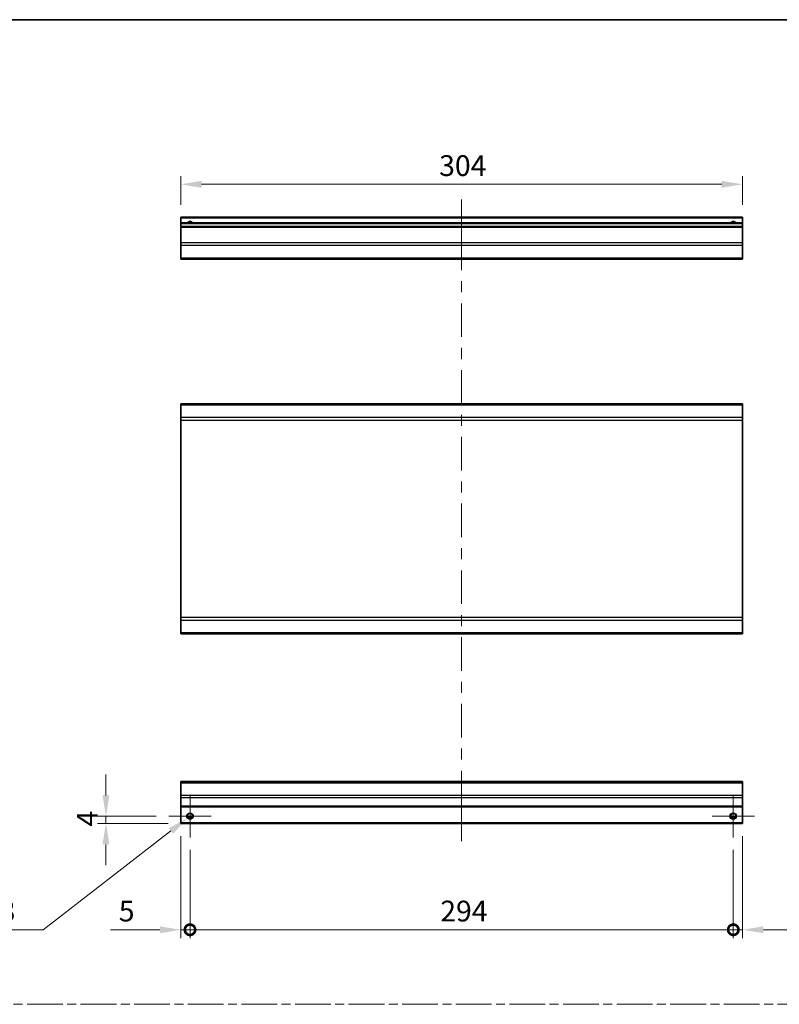
# Model space of a CAD drawing. Units: millimetres. Extents: x 0 to 8056, y -9 to 1405.
# Drawn here: x 4155 to 4566, y 591 to 1124 of the extents above; entities that cross this region are included whole.
import ezdxf

# ---------------------------------------------------------------- set-up
doc = ezdxf.new("R2010")
doc.units = ezdxf.units.MM
doc.header["$LTSCALE"] = 4.5
doc.linetypes.add('CHAIN', pattern=[0.3543, 0.2362, -0.0295, 0.0591, -0.0295])
doc.layers.get('Defpoints').update_dxf_attribs({"lineweight": 25})
for name, color, linetype, lineweight in [('Border (ISO)', 7, 'Continuous', 35), ('Center Mark (ISO)', 131, 'Continuous', 18), ('Centerline (ISO)', 131, 'Continuous', 18), ('Dimension (ISO)', 7, 'Continuous', 18), ('Dimension (ISO) @ 1', 7, 'Continuous', 18), ('Sketch Geometry (ISO)', 7, 'Continuous', 18), ('Visible (ISO)', 7, 'Continuous', 35), ('Visible Narrow (ISO)', 7, 'Continuous', 25)]:
    doc.layers.add(name, color=color, linetype=linetype, lineweight=lineweight)
doc.styles.add('Note Text (TK)', font='MS PGothic.ttf')
doc.dimstyles.new('Default - Method 1b (TK)', dxfattribs={"dimscale": 4.5, "dimtxt": 2.5, "dimasz": 2.5, "dimexe": 1, "dimexo": 1.5, "dimgap": 1, "dimtad": 1, "dimtoh": 1, "dimrnd": 1e-08, "dimdsep": 46, "dimtxsty": 'Note Text (TK)', "dimcen": 0.09, "dimdle": 5, "dimclrd": 100, "dimclre": 100, "dimclrt": 7, "dimadec": 1, "dimazin": 1, "dimtfac": 1, "dimtmove": 0, "dimatfit": 3, "dimfxl": 0, "dimtolj": 1, "dimlwd": -1, "dimlwe": -1, "dimarcsym": 0})

# ---------------------------------------------------------------- blocks, each defined once
blk = doc.blocks.new('図面枠 tk図枠')
at = {"layer": 'Border (ISO)'}
blk.add_line((14.5, 289), (405.5, 289), dxfattribs=at)
blk = doc.blocks.new('_DotSmall')
at = {"color": 0, "linetype": 'ByBlock', "const_width": 0.5}
blk.add_lwpolyline([(-0.0625, 0, 1), (0.0625, 0, 1)], format="xyb", close=True, dxfattribs=at)
blk = doc.blocks.new('*D74')
at = {"layer": 'Defpoints', "color": 0, "transparency": 16777216}
for p in [(4242.02, 689), (4247.02, 681.5), (4247.02, 631.55)]:
    blk.add_point(p, dxfattribs=at)
at = {"layer": 'Dimension (ISO)', "color": 100, "transparency": 16777216}
for p, q in [((4242.02, 682.25), (4242.02, 627.05)), ((4247.02, 674.75), (4247.02, 627.05)), ((4230.77, 631.55), (4204, 631.55)), ((4247.02, 631.55), (4242.02, 631.55)), ((4247.02, 631.55), (4269.52, 631.55))]:
    blk.add_line(p, q, dxfattribs=at)
blk.add_solid([(4230.77, 633.42), (4230.77, 629.67), (4242.02, 631.55)], dxfattribs=at)
at = {"layer": 'Dimension (ISO)', "color": 100, "transparency": 16777216, "xscale": 11.25, "yscale": 11.25, "zscale": 11.25, "rotation": 180}
blk.add_blockref('_DotSmall', (4247.02, 631.55), dxfattribs=at)
at = {"layer": 'Dimension (ISO)', "color": 7, "transparency": 16777216, "insert": (4208.5, 641.67), "char_height": 11.25, "attachment_point": 4, "style": 'Note Text (TK)'}
blk.add_mtext('\\A1;5', dxfattribs=at)
blk = doc.blocks.new('*D75')
at = {"layer": 'Defpoints', "color": 0, "transparency": 16777216}
for p in [(4247.02, 681.5), (4541.02, 681.5), (4541.02, 631.55)]:
    blk.add_point(p, dxfattribs=at)
at = {"layer": 'Dimension (ISO)', "color": 100, "transparency": 16777216}
for p, q in [((4247.02, 674.75), (4247.02, 627.05)), ((4541.02, 674.75), (4541.02, 627.05)), ((4247.02, 631.55), (4541.02, 631.55))]:
    blk.add_line(p, q, dxfattribs=at)
at = {"layer": 'Dimension (ISO)', "color": 100, "transparency": 16777216, "xscale": 11.25, "yscale": 11.25, "zscale": 11.25, "rotation": 180}
blk.add_blockref('_DotSmall', (4247.02, 631.55), dxfattribs=at)
at = {"layer": 'Dimension (ISO)', "color": 100, "transparency": 16777216, "xscale": 11.25, "yscale": 11.25, "zscale": 11.25}
blk.add_blockref('_DotSmall', (4541.02, 631.55), dxfattribs=at)
at = {"layer": 'Dimension (ISO)', "color": 7, "transparency": 16777216, "insert": (4382.46, 641.67), "char_height": 11.25, "attachment_point": 4, "style": 'Note Text (TK)'}
blk.add_mtext('\\A1;294', dxfattribs=at)
blk = doc.blocks.new('*D76')
at = {"layer": 'Defpoints', "color": 0, "transparency": 16777216}
for p in [(4546.02, 689), (4541.02, 681.5), (4546.02, 631.55)]:
    blk.add_point(p, dxfattribs=at)
at = {"layer": 'Dimension (ISO)', "color": 100, "transparency": 16777216}
for p, q in [((4546.02, 682.25), (4546.02, 627.05)), ((4541.02, 674.75), (4541.02, 627.05)), ((4541.02, 631.55), (4529.77, 631.55)), ((4541.02, 631.55), (4546.02, 631.55)), ((4557.27, 631.55), (4584.04, 631.55))]:
    blk.add_line(p, q, dxfattribs=at)
blk.add_solid([(4557.27, 633.42), (4557.27, 629.67), (4546.02, 631.55)], dxfattribs=at)
at = {"layer": 'Dimension (ISO)', "color": 100, "transparency": 16777216, "xscale": 11.25, "yscale": 11.25, "zscale": 11.25}
blk.add_blockref('_DotSmall', (4541.02, 631.55), dxfattribs=at)
at = {"layer": 'Dimension (ISO)', "color": 7, "transparency": 16777216, "insert": (4573.02, 641.67), "char_height": 11.25, "attachment_point": 4, "style": 'Note Text (TK)'}
blk.add_mtext('\\A1;5', dxfattribs=at)
blk = doc.blocks.new('*D77')
at = {"layer": 'Defpoints', "color": 0, "transparency": 16777216}
for p in [(4201.54, 693), (4235.52, 693), (4242.02, 689)]:
    blk.add_point(p, dxfattribs=at)
at = {"layer": 'Dimension (ISO)', "color": 100, "transparency": 16777216}
for p, q in [((4201.54, 704.25), (4201.54, 715.5)), ((4228.77, 693), (4197.04, 693)), ((4201.54, 689), (4201.54, 693)), ((4235.27, 689), (4197.04, 689)), ((4201.54, 677.75), (4201.54, 666.5))]:
    blk.add_line(p, q, dxfattribs=at)
for points in [[(4199.66, 704.25), (4203.41, 704.25), (4201.54, 693)], [(4199.66, 677.75), (4203.41, 677.75), (4201.54, 689)]]:
    blk.add_solid(points, dxfattribs=at)
at = {"layer": 'Dimension (ISO)', "color": 7, "transparency": 16777216, "insert": (4191.41, 687.45), "char_height": 11.25, "attachment_point": 4, "rotation": 90, "style": 'Note Text (TK)'}
blk.add_mtext('\\A1;4', dxfattribs=at)
blk = doc.blocks.new('*D78')
at = {"layer": 'Defpoints', "color": 0, "transparency": 16777216}
for p in [(4248.42, 694.08), (4245.62, 691.91)]:
    blk.add_point(p, dxfattribs=at)
at = {"layer": 'Dimension (ISO)', "color": 100, "transparency": 16777216}
for p, q in [((4246.62, 693), (4247.43, 693)), ((4247.02, 692.59), (4247.02, 693.4)), ((4167.52, 631.55), (4236.72, 685.03)), ((4114.32, 631.55), (4167.52, 631.55))]:
    blk.add_line(p, q, dxfattribs=at)
blk.add_solid([(4235.57, 686.52), (4237.87, 683.55), (4245.62, 691.91)], dxfattribs=at)
at = {"layer": 'Dimension (ISO)', "color": 7, "transparency": 16777216, "insert": (4114.32, 641.67), "char_height": 11.25, "attachment_point": 4, "style": 'Note Text (TK)'}
blk.add_mtext('\\A1; 2-M3', dxfattribs=at)
blk = doc.blocks.new('*D79')
at = {"layer": 'Defpoints', "color": 0, "transparency": 16777216}
for p in [(4242.02, 1034.92), (4242.02, 1017.12), (4546.02, 1017.12)]:
    blk.add_point(p, dxfattribs=at)
at = {"layer": 'Dimension (ISO)', "color": 100, "transparency": 16777216}
for p, q in [((4242.02, 1023.87), (4242.02, 1039.42)), ((4546.02, 1023.87), (4546.02, 1039.42)), ((4534.77, 1034.92), (4253.27, 1034.92))]:
    blk.add_line(p, q, dxfattribs=at)
for points in [[(4253.27, 1036.79), (4253.27, 1033.04), (4242.02, 1034.92)], [(4534.77, 1036.79), (4534.77, 1033.04), (4546.02, 1034.92)]]:
    blk.add_solid(points, dxfattribs=at)
at = {"layer": 'Dimension (ISO)', "color": 7, "transparency": 16777216, "insert": (4381.85, 1045.04), "char_height": 11.25, "attachment_point": 4, "style": 'Note Text (TK)'}
blk.add_mtext('\\A1;304', dxfattribs=at)

msp = doc.modelspace()

# ---------------------------------------------------------------- linework, layer by layer
at = {"layer": 'Center Mark (ISO)', "linetype": 'Continuous'}
for p, q in [((4247.0205, 692.997), (4247.0205, 704.497)), ((4541.0205, 692.997), (4541.0205, 704.497)), ((4247.0205, 692.997), (4235.5205, 692.997)), ((4247.0205, 692.997), (4258.5205, 692.997)), ((4247.0205, 692.997), (4247.0205, 681.497)), ((4541.0205, 692.997), (4529.5205, 692.997)), ((4541.0205, 692.997), (4552.5205, 692.997)), ((4541.0205, 692.997), (4541.0205, 681.497))]:
    msp.add_line(p, q, dxfattribs=at)
at = {"layer": 'Centerline (ISO)'}
for p, q in [((4394.0205, 1016.6241), (4394.0205, 1026.6241)), ((4394.0205, 1016.6241), (4394.0205, 1006.6241)), ((4394.0205, 689.497), (4394.0205, 699.497)), ((4394.0205, 689.497), (4394.0205, 679.497))]:
    msp.add_line(p, q, dxfattribs=at)
at = {"layer": 'Centerline (ISO)', "linetype": 'Continuous'}
for p, q in [((4394.0205, 1006.6241), (4394.0205, 988.4989)), ((4394.0205, 982.4989), (4394.0205, 976.4989)), ((4394.0205, 970.4989), (4394.0205, 952.3736)), ((4394.0205, 946.3736), (4394.0205, 940.3736)), ((4394.0205, 934.3736), (4394.0205, 916.2484)), ((4394.0205, 910.2484), (4394.0205, 904.2484)), ((4394.0205, 898.2484), (4394.0205, 880.1232)), ((4394.0205, 874.1232), (4394.0205, 868.1232)), ((4394.0205, 862.1232), (4394.0205, 843.9979)), ((4394.0205, 837.9979), (4394.0205, 831.9979)), ((4394.0205, 825.9979), (4394.0205, 807.8727)), ((4394.0205, 801.8727), (4394.0205, 795.8727)), ((4394.0205, 789.8727), (4394.0205, 771.7474)), ((4394.0205, 765.7474), (4394.0205, 759.7474)), ((4394.0205, 753.7474), (4394.0205, 735.6222)), ((4394.0205, 729.6222), (4394.0205, 723.6222)), ((4394.0205, 717.6222), (4394.0205, 699.497))]:
    msp.add_line(p, q, dxfattribs=at)
at = {"layer": 'Sketch Geometry (ISO)', "color": 4, "linetype": 'CHAIN', "ltscale": 18.194183}
msp.add_line((3752.7049, 591.2179), (5278.4068, 591.2179), dxfattribs=at)
at = {"layer": 'Visible (ISO)'}
for p, q in [((4242.0205, 1016.6241), (4242.0205, 1017.1241)), ((4546.0205, 1017.1241), (4242.0205, 1017.1241)), ((4242.0205, 1016.6241), (4242.0205, 1014.1241)), ((4242.0205, 1013.6241), (4242.0205, 1014.1241)), ((4546.0205, 1014.1241), (4242.0205, 1014.1241)), ((4242.0205, 1013.6241), (4242.0205, 1012.1241)), ((4546.0205, 1017.1241), (4546.0205, 1016.6241)), ((4546.0205, 1014.1241), (4546.0205, 1016.6241)), ((4546.0205, 1014.1241), (4546.0205, 1013.6241)), ((4546.0205, 1012.1241), (4546.0205, 1013.6241)), ((4242.0205, 1011.6241), (4242.0205, 1012.1241)), ((4546.0205, 1012.1241), (4242.0205, 1012.1241)), ((4242.0205, 1011.6241), (4242.0205, 1003.2525)), ((4546.0205, 1012.1241), (4546.0205, 1011.6241)), ((4546.0205, 1003.2525), (4546.0205, 1011.6241)), ((4242.0205, 1001.8383), (4242.0205, 1003.2525)), ((4242.0205, 1001.8383), (4242.0205, 995.0099)), ((4546.0205, 1003.2525), (4546.0205, 1001.8383)), ((4546.0205, 995.0099), (4546.0205, 1001.8383)), ((4242.0205, 994.4241), (4242.0205, 995.0099)), ((4242.0205, 994.4241), (4546.0205, 994.4241)), ((4546.0205, 995.0099), (4546.0205, 994.4241)), ((4242.0205, 915.4951), (4242.0205, 916.0809)), ((4546.0205, 916.0809), (4242.0205, 916.0809)), ((4242.0205, 915.4951), (4242.0205, 908.6667)), ((4546.0205, 916.0809), (4546.0205, 915.4951)), ((4546.0205, 908.6667), (4546.0205, 915.4951)), ((4242.0205, 907.2525), (4242.0205, 908.6667)), ((4242.0205, 907.2525), (4242.0205, 800.5093)), ((4546.0205, 908.6667), (4546.0205, 907.2525)), ((4546.0205, 800.5093), (4546.0205, 907.2525)), ((4242.0205, 799.0951), (4242.0205, 800.5093)), ((4546.0205, 800.5093), (4546.0205, 799.0951)), ((4242.0205, 799.0951), (4242.0205, 792.2667)), ((4546.0205, 792.2667), (4546.0205, 799.0951)), ((4242.0205, 791.6809), (4242.0205, 792.2667)), ((4546.0205, 791.6809), (4242.0205, 791.6809)), ((4546.0205, 792.2667), (4546.0205, 791.6809)), ((4242.0205, 711.1112), (4242.0205, 711.697)), ((4546.0205, 711.697), (4242.0205, 711.697)), ((4242.0205, 711.1112), (4242.0205, 704.2828)), ((4546.0205, 711.697), (4546.0205, 711.1112)), ((4546.0205, 704.2828), (4546.0205, 711.1112)), ((4242.0205, 702.8686), (4242.0205, 704.2828)), ((4546.0205, 704.2828), (4546.0205, 702.8686)), ((4242.0205, 702.8686), (4242.0205, 698.497)), ((4242.0205, 697.997), (4242.0205, 698.497)), ((4242.0205, 697.997), (4242.0205, 689.497)), ((4546.0205, 697.997), (4242.0205, 697.997)), ((4546.0205, 698.497), (4546.0205, 702.8686)), ((4546.0205, 698.497), (4546.0205, 697.997)), ((4546.0205, 689.497), (4546.0205, 697.997)), ((4242.0205, 688.997), (4242.0205, 689.497)), ((4546.0205, 688.997), (4242.0205, 688.997)), ((4248.1386, 691.997), (4245.9025, 691.997)), ((4542.1386, 691.997), (4539.9025, 691.997)), ((4546.0205, 689.497), (4546.0205, 688.997))]:
    msp.add_line(p, q, dxfattribs=at)
for centre in [(4247.0205, 692.997), (4541.0205, 692.997)]:
    msp.add_circle(centre, 1.5, dxfattribs=at)
for centre in [(4247.0205, 1013.1241), (4541.0205, 1013.1241)]:
    msp.add_arc(centre, 1.5, 41.810315, 138.189685, dxfattribs=at)
at = {"layer": 'Visible Narrow (ISO)'}
for p, q in [((4546.0205, 1016.6241), (4242.0205, 1016.6241)), ((4546.0205, 1013.6241), (4242.0205, 1013.6241)), ((4546.0205, 1011.6241), (4242.0205, 1011.6241)), ((4546.0205, 1003.2525), (4242.0205, 1003.2525)), ((4546.0205, 1001.8383), (4242.0205, 1001.8383)), ((4546.0205, 995.0099), (4242.0205, 995.0099)), ((4546.0205, 915.4951), (4242.0205, 915.4951)), ((4546.0205, 908.6667), (4242.0205, 908.6667)), ((4242.0205, 907.2525), (4546.0205, 907.2525)), ((4546.0205, 800.5093), (4242.0205, 800.5093)), ((4242.0205, 799.0951), (4546.0205, 799.0951)), ((4546.0205, 792.2667), (4242.0205, 792.2667)), ((4242.0205, 711.1112), (4546.0205, 711.1112)), ((4546.0205, 704.2828), (4242.0205, 704.2828)), ((4546.0205, 702.8686), (4242.0205, 702.8686)), ((4546.0205, 698.497), (4242.0205, 698.497)), ((4546.0205, 689.497), (4242.0205, 689.497)), ((4248.4348, 692.497), (4245.6063, 692.497)), ((4542.4348, 692.497), (4539.6063, 692.497))]:
    msp.add_line(p, q, dxfattribs=at)
for centre in [(4247.0205, 692.997), (4541.0205, 692.997), (4541.0205, 692.997)]:
    msp.add_circle(centre, 1.7705, dxfattribs=at)
for centre in [(4247.0205, 1013.1241), (4541.0205, 1013.1241), (4541.0205, 1013.1241)]:
    msp.add_arc(centre, 1.7705, 34.389251, 145.610749, dxfattribs=at)

# ---------------------------------------------------------------- block references
at = {"xscale": 4, "yscale": 4, "zscale": 4}
msp.add_blockref('図面枠 tk図枠', (3676.5, -32), dxfattribs=at)

# ---------------------------------------------------------------- dimensions: what is measured, and where the dimension line sits
at = {"layer": 'Dimension (ISO) @ 1', "color": 100}
for base, p1, p2, angle, override, picture, middle in [((4242.0205, 1034.9151), (4546.0205, 1017.1241), (4242.0205, 1017.1241), 180, {"dimscale": 1, "dimtxt": 11.25, "dimasz": 11.25, "dimexe": 4.5, "dimexo": 6.75, "dimgap": 4.5, "dimtoh": 0, "dimdec": 2, "dimcen": 0.405, "dimtp": 0, "dimtm": 0, "dimtdec": 2, "dimtix": 0, "dimtofl": 0, "dimtmove": 0, "dimatfit": 1}, '*D79', (4393.4562, 1034.9151)), ((4201.537, 692.997), (4242.0205, 688.997), (4235.5205, 692.997), 90, {"dimscale": 1, "dimtxt": 11.25, "dimasz": 11.25, "dimexe": 4.5, "dimexo": 6.75, "dimgap": 4.5, "dimtoh": 0, "dimdec": 2, "dimcen": 0.405, "dimtp": 0, "dimtm": 0, "dimtdec": 2, "dimtix": 0, "dimtofl": 1, "dimtmove": 0, "dimatfit": 1}, '*D77', (4201.537, 690.997)), ((4247.0205, 631.5457), (4242.0205, 688.997), (4247.0205, 681.497), 180, {"dimscale": 1, "dimtxt": 11.25, "dimasz": 11.25, "dimexe": 4.5, "dimexo": 6.75, "dimgap": 4.5, "dimtoh": 0, "dimdec": 2, "dimblk2": 'DotSmall', "dimsah": 1, "dimcen": 0.405, "dimdle": 0, "dimtp": 0, "dimtm": 0, "dimtdec": 2, "dimtix": 0, "dimtofl": 1, "dimtmove": 0, "dimatfit": 1}, '*D74', (4211.7606, 631.5457)), ((4546.0205, 631.5457), (4541.0205, 681.497), (4546.0205, 688.997), 180, {"dimscale": 1, "dimtxt": 11.25, "dimasz": 11.25, "dimexe": 4.5, "dimexo": 6.75, "dimgap": 4.5, "dimtoh": 0, "dimdec": 2, "dimblk1": 'DotSmall', "dimsah": 1, "dimcen": 0.405, "dimdle": 0, "dimtp": 0, "dimtm": 0, "dimtdec": 2, "dimtix": 0, "dimtofl": 1, "dimtmove": 0, "dimatfit": 1}, '*D76', (4576.2805, 631.5457)), ((4541.0205, 631.5457), (4247.0205, 681.497), (4541.0205, 681.497), 180, {"dimscale": 1, "dimtxt": 11.25, "dimasz": 11.25, "dimexe": 4.5, "dimexo": 6.75, "dimgap": 4.5, "dimtoh": 0, "dimdec": 2, "dimblk1": 'DotSmall', "dimblk2": 'DotSmall', "dimsah": 1, "dimcen": 0.405, "dimdle": 0, "dimtp": 0, "dimtm": 0, "dimtdec": 2, "dimtix": 0, "dimtofl": 0, "dimtmove": 0, "dimatfit": 1}, '*D75', (4394.0605, 631.5457))]:
    dim = msp.add_linear_dim(base=base, p1=p1, p2=p2, angle=angle, dimstyle='Default - Method 1b (TK)', override=override, dxfattribs=at)
    dim.commit()
    dim.dimension.update_dxf_attribs({"geometry": picture, "text_midpoint": middle, "dimtype": 128})
dim = msp.add_diameter_dim_2p(p1=(4248.4213, 694.0798), p2=(4245.6198, 691.9142), text=' 2-M3', dimstyle='Default - Method 1b (TK)', override={"dimscale": 1, "dimtxt": 11.25, "dimasz": 11.25, "dimexe": 4.5, "dimexo": 6.75, "dimgap": 4.5, "dimtih": 1, "dimdec": 2, "dimlfac": 1, "dimcen": 0.405, "dimtp": 0, "dimtm": 0, "dimtdec": 2, "dimtix": 0, "dimtofl": 0, "dimtmove": 0, "dimatfit": 3}, dxfattribs=at)
dim.commit()
dim.dimension.update_dxf_attribs({"geometry": '*D78', "text_midpoint": (4134.7395, 631.5457), "dimtype": 131})

doc.saveas('drawing.dxf')
